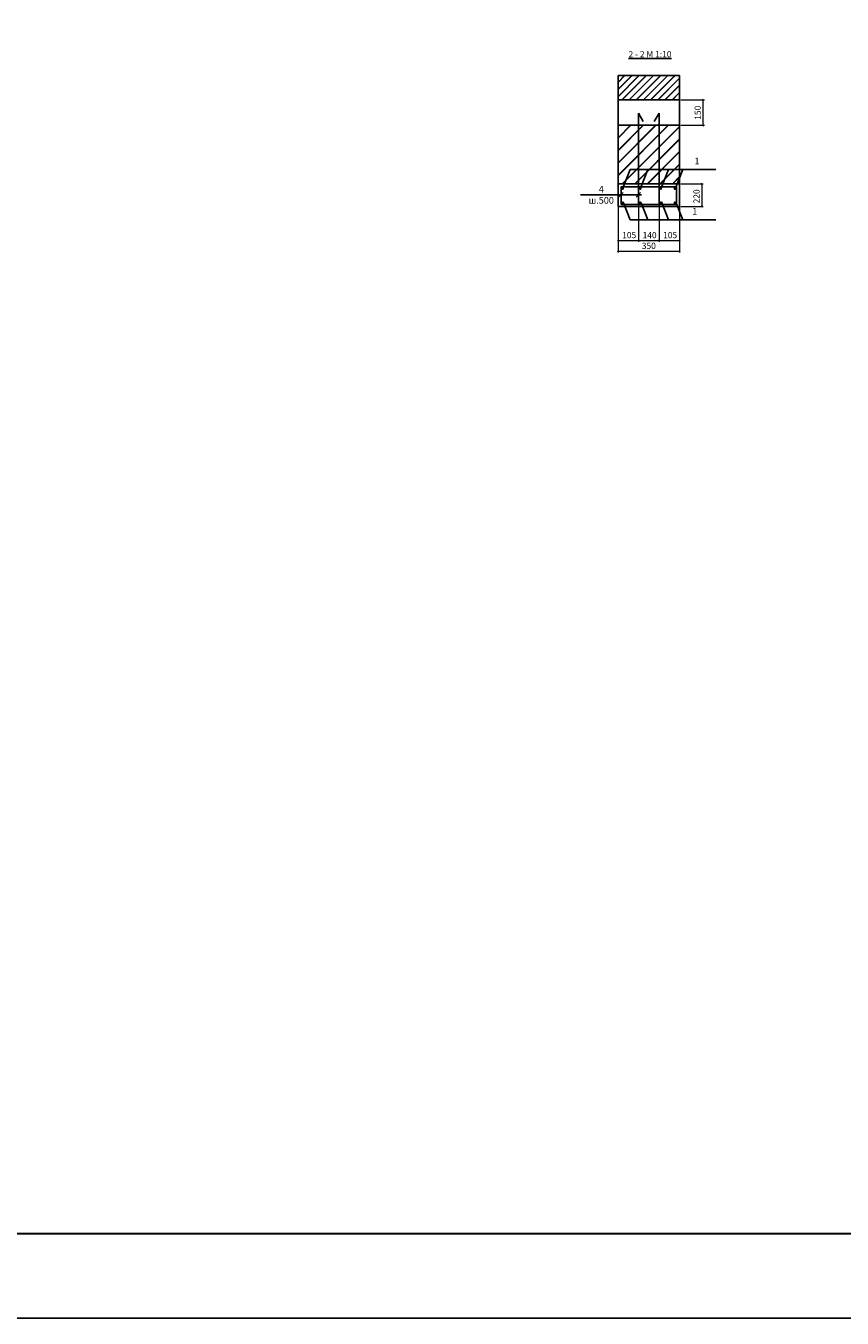
# Model space of a CAD drawing. Units: millimetres. Extents: x -66411 to 503938, y -85534 to 175326.
# Drawn here: x 276794 to 281606, y 900 to 8521 of the extents above; entities that cross this region are included whole.
import ezdxf

# ---------------------------------------------------------------- set-up
doc = ezdxf.new("R2010")
doc.units = ezdxf.units.MM
doc.layers.add('Stena', color=34, linetype='Continuous')
doc.layers.add('Вид экран', color=255, linetype='Continuous')
doc.layers.add('Линия', color=14, linetype='Continuous', lineweight=15)
doc.layers.add('РАЗМЕРЫ', color=5, linetype='Continuous', lineweight=25)
doc.styles.get("Standard").update_dxf_attribs({"font": 'arial.ttf'})
doc.dimstyles.new('М 100', dxfattribs={"dimscale": 100, "dimtxt": 1.8, "dimasz": 0.5, "dimexe": 0.5, "dimexo": 0.5, "dimtad": 1, "dimdec": 0, "dimtxsty": 'Standard', "dimblk": 'OBLIQUE', "dimcen": 0.5, "dimclrd": 5, "dimclre": 5, "dimclrt": 5, "dimadec": 0, "dimazin": 0, "dimtfac": 1, "dimtdec": 0, "dimtmove": 0, "dimatfit": 3, "dimldrblk": 'OPEN90', "dimfxl": 0, "dimlwd": 0, "dimlwe": 0, "dimarcsym": 0})

# ---------------------------------------------------------------- blocks, each defined once
blk = doc.blocks.new('_Oblique')
at = {"color": 0, "linetype": 'ByBlock', "lineweight": -2}
blk.add_line((-0.5, -0.5), (0.5, 0.5), dxfattribs=at)
blk = doc.blocks.new('*D22')
at = {"layer": 'Defpoints', "color": 0, "ltscale": 100, "transparency": 16777216}
for p in [(472146, 775749), (472146, 774826), (473056, 774826)]:
    blk.add_point(p, dxfattribs=at)
at = {"layer": 'РАЗМЕРЫ', "color": 5, "lineweight": 0, "ltscale": 100, "transparency": 16777216}
for p, q in [((472196, 775749), (473106, 775749)), ((473056, 775749), (473056, 774826)), ((472196, 774826), (473106, 774826))]:
    blk.add_line(p, q, dxfattribs=at)
at = {"layer": 'РАЗМЕРЫ', "color": 5, "lineweight": 0, "ltscale": 100, "transparency": 16777216, "xscale": 50, "yscale": 50, "zscale": 50}
for p, rotation in [((473056, 775749), 90), ((473056, 774826), 270)]:
    blk.add_blockref('_Oblique', p, dxfattribs=dict(at, rotation=rotation))
at = {"layer": 'РАЗМЕРЫ', "color": 5, "lineweight": 0, "ltscale": 100, "transparency": 16777216, "insert": (472866, 775239), "char_height": 250, "attachment_point": 5, "rotation": 90}
blk.add_mtext('220', dxfattribs=at)
blk = doc.blocks.new('_Open90')
at = {"color": 0, "linetype": 'ByBlock', "lineweight": -2}
for p, q in [((0, 0), (-1, 0)), ((-0.5, 0.5), (0, 0)), ((0, 0), (-0.5, -0.5))]:
    blk.add_line(p, q, dxfattribs=at)
blk = doc.blocks.new('*D25')
at = {"layer": 'Defpoints', "color": 0, "ltscale": 100, "transparency": 16777216}
for p in [(471314, 774910), (472146, 774910), (472146, 773440)]:
    blk.add_point(p, dxfattribs=at)
at = {"layer": 'РАЗМЕРЫ', "color": 5, "lineweight": 0, "ltscale": 100, "transparency": 16777216}
for p, q in [((471314, 774860), (471314, 773390)), ((472146, 774860), (472146, 773390)), ((471314, 773440), (472146, 773440))]:
    blk.add_line(p, q, dxfattribs=at)
at = {"layer": 'РАЗМЕРЫ', "color": 5, "lineweight": 0, "ltscale": 100, "transparency": 16777216, "xscale": 50, "yscale": 50, "zscale": 50, "rotation": 180}
blk.add_blockref('_Oblique', (471314, 773440), dxfattribs=at)
at = {"layer": 'РАЗМЕРЫ', "color": 5, "lineweight": 0, "ltscale": 100, "transparency": 16777216, "xscale": 50, "yscale": 50, "zscale": 50}
blk.add_blockref('_Oblique', (472146, 773440), dxfattribs=at)
at = {"layer": 'РАЗМЕРЫ', "color": 5, "lineweight": 0, "ltscale": 100, "transparency": 16777216, "insert": (471764, 773630), "char_height": 250, "attachment_point": 5}
blk.add_mtext('105', dxfattribs=at)
blk = doc.blocks.new('*D133')
at = {"layer": 'Defpoints', "color": 0, "ltscale": 100, "transparency": 16777216}
for p in [(-1713, -5234), (-882, -5234), (-882, -6704)]:
    blk.add_point(p, dxfattribs=at)
at = {"layer": 'РАЗМЕРЫ', "color": 5, "lineweight": 0, "ltscale": 100, "transparency": 16777216}
for p, q in [((-1713, -5284), (-1713, -6754)), ((-882, -5284), (-882, -6754)), ((-1713, -6704), (-882, -6704))]:
    blk.add_line(p, q, dxfattribs=at)
at = {"layer": 'РАЗМЕРЫ', "color": 5, "lineweight": 0, "ltscale": 100, "transparency": 16777216, "xscale": 50, "yscale": 50, "zscale": 50, "rotation": 180}
blk.add_blockref('_Oblique', (-1713, -6704), dxfattribs=at)
at = {"layer": 'РАЗМЕРЫ', "color": 5, "lineweight": 0, "ltscale": 100, "transparency": 16777216, "xscale": 50, "yscale": 50, "zscale": 50}
blk.add_blockref('_Oblique', (-882, -6704), dxfattribs=at)
at = {"layer": 'РАЗМЕРЫ', "color": 5, "lineweight": 0, "ltscale": 100, "transparency": 16777216, "insert": (-1264, -6514), "char_height": 250, "attachment_point": 5}
blk.add_mtext('140', dxfattribs=at)
blk = doc.blocks.new('*D134')
at = {"layer": 'Defpoints', "color": 0, "ltscale": 100, "transparency": 16777216}
for p in [(-2545, -5234), (-1713, -5234), (-1713, -6704)]:
    blk.add_point(p, dxfattribs=at)
at = {"layer": 'РАЗМЕРЫ', "color": 5, "lineweight": 0, "ltscale": 100, "transparency": 16777216}
for p, q in [((-2545, -5284), (-2545, -6754)), ((-1713, -5284), (-1713, -6754)), ((-2545, -6704), (-1713, -6704))]:
    blk.add_line(p, q, dxfattribs=at)
at = {"layer": 'РАЗМЕРЫ', "color": 5, "lineweight": 0, "ltscale": 100, "transparency": 16777216, "xscale": 50, "yscale": 50, "zscale": 50, "rotation": 180}
blk.add_blockref('_Oblique', (-2545, -6704), dxfattribs=at)
at = {"layer": 'РАЗМЕРЫ', "color": 5, "lineweight": 0, "ltscale": 100, "transparency": 16777216, "xscale": 50, "yscale": 50, "zscale": 50}
blk.add_blockref('_Oblique', (-1713, -6704), dxfattribs=at)
at = {"layer": 'РАЗМЕРЫ', "color": 5, "lineweight": 0, "ltscale": 100, "transparency": 16777216, "insert": (-2095, -6514), "char_height": 250, "attachment_point": 5}
blk.add_mtext('105', dxfattribs=at)
blk = doc.blocks.new('*D26')
at = {"layer": 'Defpoints', "color": 0, "ltscale": 100, "transparency": 16777216}
for p in [(472146, 779158), (473105, 779158), (472146, 778125)]:
    blk.add_point(p, dxfattribs=at)
at = {"layer": 'РАЗМЕРЫ', "color": 5, "lineweight": 0, "ltscale": 100, "transparency": 16777216}
for p, q in [((472196, 779158), (473155, 779158)), ((473105, 778125), (473105, 779158)), ((472196, 778125), (473155, 778125))]:
    blk.add_line(p, q, dxfattribs=at)
at = {"layer": 'РАЗМЕРЫ', "color": 5, "lineweight": 0, "ltscale": 100, "transparency": 16777216, "xscale": 50, "yscale": 50, "zscale": 50}
for p, rotation in [((473105, 779158), 90), ((473105, 778125), 270)]:
    blk.add_blockref('_Oblique', p, dxfattribs=dict(at, rotation=rotation))
at = {"layer": 'РАЗМЕРЫ', "color": 5, "lineweight": 0, "ltscale": 100, "transparency": 16777216, "insert": (472915, 778635), "char_height": 250, "attachment_point": 5, "rotation": 90}
blk.add_mtext('150', dxfattribs=at)
blk = doc.blocks.new('*D27')
at = {"layer": 'Defpoints', "color": 0, "ltscale": 100, "transparency": 16777216}
for p in [(469651, 774826), (472146, 774826), (472146, 773005)]:
    blk.add_point(p, dxfattribs=at)
at = {"layer": 'РАЗМЕРЫ', "color": 5, "lineweight": 0, "ltscale": 100, "transparency": 16777216}
for p, q in [((469651, 774776), (469651, 772955)), ((472146, 774776), (472146, 772955)), ((469651, 773005), (472146, 773005))]:
    blk.add_line(p, q, dxfattribs=at)
at = {"layer": 'РАЗМЕРЫ', "color": 5, "lineweight": 0, "ltscale": 100, "transparency": 16777216, "xscale": 50, "yscale": 50, "zscale": 50, "rotation": 180}
blk.add_blockref('_Oblique', (469651, 773005), dxfattribs=at)
at = {"layer": 'РАЗМЕРЫ', "color": 5, "lineweight": 0, "ltscale": 100, "transparency": 16777216, "xscale": 50, "yscale": 50, "zscale": 50}
blk.add_blockref('_Oblique', (472146, 773005), dxfattribs=at)
at = {"layer": 'РАЗМЕРЫ', "color": 5, "lineweight": 0, "ltscale": 100, "transparency": 16777216, "insert": (470899, 773195), "char_height": 250, "attachment_point": 5}
blk.add_mtext('350', dxfattribs=at)
blk = doc.blocks.new('2-2')
h = blk.add_hatch()
h.set_pattern_fill('JIS_LC_8', color=0, scale=26.4, style=0)
h.set_pattern_definition([(45, (-810076.43, 352984.8), (-145.60743, 145.60743), []), (45, (-810065.87, 352984.8), (-145.60743, 145.60743), [])])
h.paths.add_polyline_path([(-50, 0), (-2544.8, 0), (-2544.8, -986.2), (-50, -986.2)])
h = blk.add_hatch()
h.set_pattern_fill('JIS_LC_8', color=0, scale=46.2, style=0)
h.set_pattern_definition([(45, (-810076.43, 352984.8), (-254.813, 254.813), []), (45, (-810057.95, 352984.8), (-254.813, 254.813), [])])
h.paths.add_polyline_path([(-50, -2019.6), (-2544.8, -2019.6), (-2544.8, -4395.6), (-50, -4395.6)])
h = blk.add_hatch(color=18)
h.set_gradient(color2=(0, 0, 0), one_color=1)
h.paths.add_polyline_path([(-2298.5, -4590.3, 1), (-2415.9, -4590.3, 1)])
h = blk.add_hatch(color=18)
h.set_gradient(color2=(0, 0, 0), one_color=1)
h.paths.add_polyline_path([(-1585.7, -4590.3, 1), (-1703.1, -4590.3, 1)])
h = blk.add_hatch(color=18)
h.set_gradient(color2=(0, 0, 0), one_color=1)
h.paths.add_polyline_path([(-754.1, -4590.3, 1), (-871.5, -4590.3, 1)])
h = blk.add_hatch(color=18)
h.set_gradient(color2=(0, 0, 0), one_color=1)
h.paths.add_polyline_path([(-296.3, -4590.3, -1), (-178.9, -4590.3, -1)])
h = blk.add_hatch(color=18)
h.set_gradient(color2=(0, 0, 0), one_color=1)
h.paths.add_polyline_path([(-2298.5, -5165.9, -1), (-2415.9, -5165.9, -1)])
h = blk.add_hatch(color=18)
h.set_gradient(color2=(0, 0, 0), one_color=1)
h.paths.add_polyline_path([(-1585.7, -5165.9, -1), (-1703.1, -5165.9, -1)])
h = blk.add_hatch(color=18)
h.set_gradient(color2=(0, 0, 0), one_color=1)
h.paths.add_polyline_path([(-754.1, -5165.9, -1), (-871.5, -5165.9, -1)])
h = blk.add_hatch(color=18)
h.set_gradient(color2=(0, 0, 0), one_color=1)
h.paths.add_polyline_path([(-296.3, -5165.9, 1), (-178.9, -5165.9, 1)])
at = {"color": 0}
for points in [[(-2544.8, 0), (-2544.8, -5318.5)], [(-2544.8, 0), (-50, 0)], [(-50, 0), (-50, -5318.5)], [(-2544.8, -986.2), (-50, -986.2)], [(-1713.2, -1523.5), (-1713.2, -5234.5)], [(-1713.2, -1523.5), (-1522.2, -1871)], [(-881.6, -1532.3), (-1085.1, -1861.6)], [(-881.6, -1532.3), (-881.6, -5234.5)], [(-2544.8, -2019.6), (-50, -2019.6)], [(-2050, -3819.3), (-2350.2, -4574.5)], [(-2050, -3819.3), (1420.8, -3819.3)], [(-1334, -3819.3), (-1634.3, -4574.5)], [(-494, -3819.3), (-794.3, -4574.5)], [(85.3, -3819.3), (-215, -4574.5)], [(-2544.8, -4395.6), (-50, -4395.6)], [(-1598.9, -4838.8), (-4065.9, -4838.8)], [(-2343.2, -4752.2), (-2528.9, -4937.9)], [(-2050, -5858.3), (-2326.4, -5163.1)], [(-1630.4, -4752.2), (-1816.1, -4937.9)], [(-1334, -5858.3), (-1608.4, -5168.3)], [(-494, -5858.3), (-783.4, -5130.7)], [(85.3, -5858.3), (-201.5, -5137)], [(-2544.8, -5318.5), (-50, -5318.5)], [(-2050, -5858.3), (1420.8, -5858.3)]]:
    blk.add_lwpolyline(points, dxfattribs=at)
for points in [[(-2426, -5234.5), (-1713.2, -5234.5), (-1713.2, -4521.7), (-2426, -4521.7)], [(-1713.2, -5234.5), (-881.6, -5234.5), (-881.6, -4521.7), (-1713.2, -4521.7)], [(-881.6, -5234.5), (-168.8, -5234.5), (-168.8, -4521.7), (-881.6, -4521.7)]]:
    blk.add_lwpolyline(points, close=True, dxfattribs=at)
for p in [(553.6, -3609.4), (466.8, -5648.4)]:
    blk.add_text('1', height=270, dxfattribs=at).set_placement(p)
at = {"color": 0, "attachment_point": 5}
for s, insert, char_height, width in [('{\\fTimes New Roman|b0|i0|c204|p18;\\L2 - 2 М 1:10}', (-1249.2, 867.6), 250, 2949.05), ('{\\fTimes New Roman|b1|i0|c204|p18;4\\Pш.500}', (-3228.5, -4844.7), 270, 982.929)]:
    blk.add_mtext(s, dxfattribs=dict(at, insert=insert, char_height=char_height, width=width))
at = {"layer": 'РАЗМЕРЫ', "color": 7, "lineweight": 0, "ltscale": 100}
for base, p1, p2, text, picture, middle in [((908.6, -986.2), (-50, -2019.6), (-50, -986.2), '150', '*D26', (908.6, -1509.5)), ((859.6, -5318.5), (-50, -4395.6), (-50, -5318.5), '220', '*D22', (859.6, -4905.3))]:
    dim = blk.add_linear_dim(base=base, p1=p1, p2=p2, angle=90, text=text, dimstyle='М 100', override={"dimtxt": 2.5}, dxfattribs=at)
    dim.commit()
    dim.dimension.update_dxf_attribs({"geometry": picture, "text_midpoint": middle, "dimtype": 128, "insert": (-472196.1, -780144.6)})
for base, p1, p2, text, picture, middle in [((-1713.2, -6704.4), (-2544.8, -5234.5), (-1713.2, -5234.5), '105', '*D134', (-2095.3, -6704.4)), ((-881.6, -6704.4), (-1713.2, -5234.5), (-881.6, -5234.5), '140', '*D133', (-1263.7, -6704.4))]:
    dim = blk.add_linear_dim(base=base, p1=p1, p2=p2, text=text, dimstyle='М 100', override={"dimtxt": 2.5}, dxfattribs=at)
    dim.commit()
    dim.dimension.update_dxf_attribs({"geometry": picture, "text_midpoint": middle, "dimtype": 160})
for base, p1, p2, text, picture, middle in [((-50, -6704.4), (-881.6, -5234.5), (-50, -5234.5), '105', '*D25', (-432.1, -6704.4)), ((-50, -7139.7), (-2544.8, -5318.5), (-50, -5318.5), '350', '*D27', (-1297.4, -7139.7))]:
    dim = blk.add_linear_dim(base=base, p1=p1, p2=p2, text=text, dimstyle='М 100', override={"dimtxt": 2.5}, dxfattribs=at)
    dim.commit()
    dim.dimension.update_dxf_attribs({"geometry": picture, "text_midpoint": middle, "dimtype": 128, "insert": (-472196.1, -780144.6)})

msp = doc.modelspace()

# ---------------------------------------------------------------- linework, layer by layer
at = {"layer": 'Stena', "color": 7, "ltscale": 1000}
msp.add_lwpolyline([(260605.8, 900.2), (302605.8, 900.2), (302605.7, 30600.2), (260605.8, 30600.2)], close=True, dxfattribs=at)
at = {"layer": 'Линия', "color": 7, "lineweight": 30}
msp.add_lwpolyline([(262605.8, 1400.2), (302105.8, 1400.2), (302105.7, 30100.2), (262605.8, 30100.2)], close=True, dxfattribs=at)

# ---------------------------------------------------------------- block references
at = {"layer": 'Вид экран', "color": 0, "xscale": 0.1451490048107416, "yscale": 0.1451490048107416, "zscale": 0.1451490048107416}
msp.add_blockref('2-2', (280654.5, 8227.3), dxfattribs=at)

doc.saveas('drawing.dxf')
